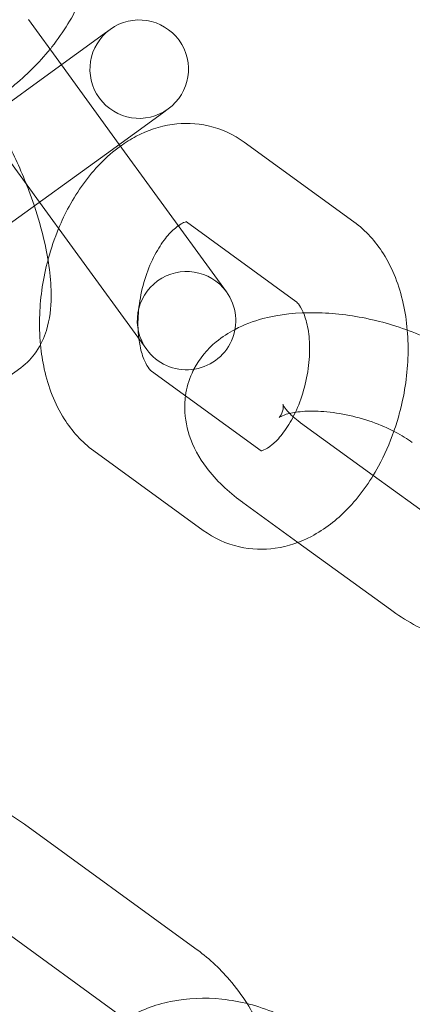
# Model space of a CAD drawing. Units: millimetres. Extents: x -14343 to 5190, y 11914 to 23513.
# Drawn here: x -13464 to -13445, y 17604 to 17654 of the extents above; entities that cross this region are included whole.
import ezdxf

# ---------------------------------------------------------------- set-up
doc = ezdxf.new("R2010")
doc.units = ezdxf.units.MM

# ---------------------------------------------------------------- blocks, each defined once
blk = doc.blocks.new('A$C9059cf45')
at = {"color": 0, "linetype": 'Continuous', "lineweight": 0}
for p, q in [((-13462.338, 17651.793), (-13464.014, 17654.099)), ((-13462.993, 17651.318), (-13460.146, 17653.386)), ((-13459.858, 17653.595), (-13460.146, 17653.386)), ((-13459.399, 17647.748), (-13462.338, 17651.793)), ((-13462.993, 17651.318), (-13471.69, 17644.999)), ((-13463.445, 17644.809), (-13468.059, 17651.16)), ((-13460.054, 17647.272), (-13457.207, 17649.341)), ((-13457.207, 17649.341), (-13456.919, 17649.55)), ((-13447.49, 17643.816), (-13453.054, 17647.858)), ((-13465.101, 17643.606), (-13460.054, 17647.272)), ((-13457.724, 17645.443), (-13459.399, 17647.748)), ((-13453.962, 17640.265), (-13457.724, 17645.443)), ((-13461.769, 17642.504), (-13463.445, 17644.809)), ((-13450.429, 17639.77), (-13455.993, 17643.813)), ((-13461.769, 17642.504), (-13458.008, 17637.326)), ((-13467.247, 17634.338), (-13464.401, 17636.407)), ((-13457.758, 17636.229), (-13452.194, 17632.186)), ((-13450.195, 17633.608), (-13446.512, 17630.931)), ((-13460.697, 17632.184), (-13455.133, 17628.141)), ((-13446.512, 17630.931), (-13442.698, 17628.161)), ((-13453.134, 17629.563), (-13450.334, 17627.529)), ((-13450.334, 17627.529), (-13445.637, 17624.116)), ((-13455.557, 17606.924), (-13464.214, 17613.213)), ((-13459.1, 17603.317), (-13467.153, 17609.168))]:
    blk.add_line(p, q, dxfattribs=at)
for centre, radius, start, end in [((-13373.735, 17713.077), 245, 197.82571, 0), ((-13373.735, 17713.077), 225, 180, 0), ((-13458.389, 17651.573), 2.5, 306, 126), ((-13458.389, 17651.573), 2.5, 126, 306), ((-13455.985, 17638.795), 2.5, 36, 216), ((-13455.985, 17638.795), 2.5, 216, 36)]:
    blk.add_arc(centre, radius, start, end, dxfattribs=at)
for points, knots in [([(-13462.914, 17652.586), (-13462.882, 17652.626), (-13462.85, 17652.666), (-13462.229, 17653.453), (-13461.736, 17654.258), (-13461.005, 17655.944), (-13460.765, 17656.827), (-13460.66, 17658.462), (-13460.732, 17659.208), (-13460.965, 17659.926)], [5.48194, 5.48194, 5.48194, 5.48194, 5.501609, 5.501609, 5.865356, 5.865356, 6.227807, 6.227807, 6.517714, 6.517714, 6.517714, 6.517714]), ([(-13475.397, 17650.012), (-13475.39, 17650.003), (-13475.382, 17649.994), (-13474.969, 17649.52), (-13474.473, 17649.136), (-13473.357, 17648.548), (-13472.732, 17648.359), (-13471.342, 17648.157), (-13470.575, 17648.185), (-13468.941, 17648.466), (-13468.077, 17648.756), (-13466.395, 17649.557), (-13465.58, 17650.076), (-13464.125, 17651.248), (-13463.478, 17651.89), (-13462.914, 17652.586)], [3.626977, 3.626977, 3.626977, 3.626977, 3.631275, 3.631275, 3.862794, 3.862794, 4.114396, 4.114396, 4.419363, 4.419363, 4.774751, 4.774751, 5.139615, 5.139615, 5.48194, 5.48194, 5.48194, 5.48194]), ([(-13463.711, 17644.616), (-13463.794, 17644.864), (-13463.882, 17645.112), (-13464.273, 17646.158), (-13464.62, 17646.946), (-13465.277, 17648.228), (-13465.57, 17648.741), (-13465.877, 17649.222)], [2.93603, 2.93603, 2.93603, 2.93603, 3.0463937, 3.0463937, 3.4022906, 3.4022906, 3.6584829, 3.6584829, 3.6584829, 3.6584829]), ([(-13453.054, 17647.858), (-13453.591, 17648.249), (-13454.219, 17648.543), (-13455.484, 17648.832), (-13456.111, 17648.852), (-13457.36, 17648.672), (-13457.977, 17648.457), (-13458.818, 17648.015), (-13459.085, 17647.848), (-13459.339, 17647.665)], [5.8890943, 5.8890943, 5.8890943, 5.8890943, 6.1442485, 6.1442485, 6.3757671, 6.3757671, 6.6273694, 6.6273694, 6.7525767, 6.7525767, 6.7525767, 6.7525767]), ([(-13459.339, 17647.665), (-13459.704, 17647.402), (-13460.043, 17647.105), (-13460.98, 17646.143), (-13461.509, 17645.401), (-13462.143, 17644.234), (-13462.32, 17643.862), (-13462.479, 17643.48)], [6.7525767, 6.7525767, 6.7525767, 6.7525767, 6.9323362, 6.9323362, 7.2877242, 7.2877242, 7.4456528, 7.4456528, 7.4456528, 7.4456528]), ([(-13464.401, 17636.407), (-13464.076, 17636.643), (-13463.818, 17636.925), (-13463.367, 17637.573), (-13463.211, 17637.939), (-13462.916, 17638.883), (-13462.862, 17639.442), (-13462.848, 17640.92), (-13462.982, 17641.862), (-13463.344, 17643.43), (-13463.513, 17644.022), (-13463.711, 17644.616)], [1.648973, 1.648973, 1.648973, 1.648973, 1.775666, 1.775666, 1.940668, 1.940668, 2.222203, 2.222203, 2.672092, 2.672092, 2.93603, 2.93603, 2.93603, 2.93603]), ([(-13455.981, 17643.818), (-13455.981, 17643.818), (-13456.024, 17643.821), (-13456.2, 17643.745), (-13456.292, 17643.696), (-13456.4, 17643.62)], [6.276849, 6.276849, 6.276849, 6.276849, 6.5631454, 6.5631454, 6.7444942, 6.7444942, 6.7444942, 6.7444942]), ([(-13455.998, 17643.817), (-13456.031, 17643.839), (-13455.99, 17643.819), (-13455.982, 17643.818), (-13455.981, 17643.818), (-13455.981, 17643.818)], [5.905633, 5.905633, 5.905633, 5.905633, 6.2489861, 6.2489861, 6.276849, 6.276849, 6.276849, 6.276849]), ([(-13444.776, 17638.318), (-13444.815, 17638.778), (-13444.883, 17639.232), (-13445.182, 17640.571), (-13445.507, 17641.426), (-13446.382, 17642.811), (-13446.879, 17643.372), (-13447.49, 17643.816)], [5.057113, 5.057113, 5.057113, 5.057113, 5.2367366, 5.2367366, 5.5991879, 5.5991879, 5.8890943, 5.8890943, 5.8890943, 5.8890943]), ([(-13462.479, 17643.48), (-13462.686, 17642.979), (-13462.863, 17642.462), (-13463.01, 17641.919), (-13463.014, 17641.903), (-13463.018, 17641.887)], [7.4456528, 7.4456528, 7.4456528, 7.4456528, 7.6525878, 7.6525878, 7.65871, 7.65871, 7.65871, 7.65871]), ([(-13456.4, 17643.62), (-13456.448, 17643.586), (-13456.499, 17643.547), (-13456.709, 17643.371), (-13456.885, 17643.191), (-13457.243, 17642.733), (-13457.425, 17642.452), (-13457.767, 17641.804), (-13457.925, 17641.434), (-13458.187, 17640.642), (-13458.29, 17640.22), (-13458.424, 17639.379), (-13458.455, 17638.96), (-13458.448, 17638.323), (-13458.432, 17638.09), (-13458.404, 17637.872)], [6.744494, 6.744494, 6.744494, 6.744494, 6.824878, 6.824878, 7.061118, 7.061118, 7.305949, 7.305949, 7.562579, 7.562579, 7.826684, 7.826684, 8.091325, 8.091325, 8.255679, 8.255679, 8.255679, 8.255679]), ([(-13463.018, 17641.887), (-13463.26, 17640.979), (-13463.405, 17640.042), (-13463.462, 17638.594), (-13463.449, 17638.077), (-13463.401, 17637.569)], [7.65871, 7.65871, 7.65871, 7.65871, 8.0145821, 8.0145821, 8.213369, 8.213369, 8.213369, 8.213369]), ([(-13452.194, 17632.186), (-13452.153, 17632.157), (-13452.196, 17632.18), (-13452.211, 17632.181), (-13452.173, 17632.174), (-13451.956, 17632.267), (-13451.808, 17632.351), (-13451.478, 17632.628), (-13451.302, 17632.808), (-13450.944, 17633.266), (-13450.761, 17633.547), (-13450.419, 17634.195), (-13450.262, 17634.565), (-13449.999, 17635.357), (-13449.897, 17635.779), (-13449.763, 17636.62), (-13449.732, 17637.039), (-13449.74, 17637.814), (-13449.778, 17638.172), (-13449.899, 17638.779), (-13449.98, 17639.033), (-13450.149, 17639.42), (-13450.236, 17639.558), (-13450.362, 17639.717), (-13450.406, 17639.754), (-13450.429, 17639.77)], [2.747502, 2.747502, 2.747502, 2.747502, 3.107393, 3.107393, 3.421553, 3.421553, 3.683285, 3.683285, 3.919525, 3.919525, 4.164356, 4.164356, 4.420987, 4.420987, 4.685092, 4.685092, 4.949732, 4.949732, 5.207557, 5.207557, 5.453252, 5.453252, 5.689555, 5.689555, 5.889094, 5.889094, 5.889094, 5.889094]), ([(-13441.584, 17636.651), (-13442.325, 17637.19), (-13443.157, 17637.649), (-13444.894, 17638.391), (-13445.796, 17638.679), (-13447.617, 17639.077), (-13448.535, 17639.189), (-13450.352, 17639.214), (-13451.25, 17639.125), (-13452.593, 17638.768), (-13453.069, 17638.592), (-13453.524, 17638.354)], [0.805698, 0.805698, 0.805698, 0.805698, 1.185574, 1.185574, 1.552126, 1.552126, 1.916543, 1.916543, 2.291746, 2.291746, 2.506702, 2.506702, 2.506702, 2.506702]), ([(-13453.524, 17638.354), (-13453.857, 17638.18), (-13454.178, 17637.971), (-13454.924, 17637.35), (-13455.326, 17636.879), (-13455.612, 17636.323)], [2.5067015, 2.5067015, 2.5067015, 2.5067015, 2.6637222, 2.6637222, 2.895927, 2.895927, 2.895927, 2.895927]), ([(-13445.458, 17633.173), (-13445.355, 17633.466), (-13445.263, 17633.764), (-13444.931, 17634.988), (-13444.783, 17635.941), (-13444.726, 17637.367), (-13444.736, 17637.846), (-13444.776, 17638.318)], [4.3929479, 4.3929479, 4.3929479, 4.3929479, 4.5109952, 4.5109952, 4.8729894, 4.8729894, 5.057113, 5.057113, 5.057113, 5.057113]), ([(-13458.404, 17637.872), (-13458.389, 17637.748), (-13458.369, 17637.629), (-13458.288, 17637.22), (-13458.207, 17636.966), (-13458.038, 17636.579), (-13457.951, 17636.441), (-13457.824, 17636.282), (-13457.78, 17636.245), (-13457.758, 17636.229)], [8.2556794, 8.2556794, 8.2556794, 8.2556794, 8.3491497, 8.3491497, 8.5948442, 8.5948442, 8.8311477, 8.8311477, 9.030687, 9.030687, 9.030687, 9.030687]), ([(-13463.401, 17637.569), (-13463.36, 17637.147), (-13463.296, 17636.731), (-13463.005, 17635.428), (-13462.68, 17634.573), (-13461.804, 17633.188), (-13461.308, 17632.627), (-13460.697, 17632.184)], [8.213369, 8.213369, 8.213369, 8.213369, 8.3783293, 8.3783293, 8.7407806, 8.7407806, 9.030687, 9.030687, 9.030687, 9.030687]), ([(-13455.612, 17636.323), (-13455.645, 17636.259), (-13455.676, 17636.195), (-13455.87, 17635.765), (-13455.982, 17635.373), (-13456.036, 17634.978)], [2.895927, 2.895927, 2.895927, 2.895927, 2.9226276, 2.9226276, 3.070013, 3.070013, 3.070013, 3.070013]), ([(-13456.036, 17634.978), (-13456.056, 17634.838), (-13456.068, 17634.697), (-13456.092, 17634.007), (-13456.004, 17633.472), (-13455.645, 17632.37), (-13455.338, 17631.826), (-13454.48, 17630.677), (-13453.877, 17630.111), (-13453.178, 17629.595), (-13453.156, 17629.579), (-13453.134, 17629.563)], [3.070013, 3.070013, 3.070013, 3.070013, 3.1222871, 3.1222871, 3.3280623, 3.3280623, 3.5866691, 3.5866691, 3.9359571, 3.9359571, 3.9472909, 3.9472909, 3.9472909, 3.9472909]), ([(-13451.279, 17633.879), (-13451.279, 17633.879), (-13451.271, 17633.886), (-13451.22, 17633.941), (-13451.142, 17634.057), (-13451.063, 17634.342), (-13451.079, 17634.489), (-13451.095, 17634.553), (-13451.088, 17634.511), (-13450.979, 17634.34), (-13450.892, 17634.226), (-13450.761, 17634.09), (-13450.757, 17634.086), (-13450.754, 17634.082)], [2.658127, 2.658127, 2.658127, 2.658127, 2.747562, 2.747562, 3.001001, 3.001001, 3.284055, 3.284055, 3.51847, 3.51847, 3.720735, 3.720735, 3.72669, 3.72669, 3.72669, 3.72669]), ([(-13444.523, 17632.606), (-13444.772, 17632.787), (-13445.07, 17632.971), (-13445.757, 17633.329), (-13446.151, 17633.501), (-13446.992, 17633.799), (-13447.439, 17633.924), (-13448.323, 17634.107), (-13448.76, 17634.165), (-13449.554, 17634.212), (-13449.915, 17634.204), (-13450.505, 17634.142), (-13450.743, 17634.091), (-13451.077, 17633.989), (-13451.185, 17633.937), (-13451.266, 17633.89), (-13451.279, 17633.879), (-13451.279, 17633.879)], [0.805698, 0.805698, 0.805698, 0.805698, 1.046436, 1.046436, 1.305193, 1.305193, 1.573331, 1.573331, 1.840946, 1.840946, 2.097562, 2.097562, 2.333293, 2.333293, 2.544861, 2.544861, 2.658127, 2.658127, 2.658127, 2.658127]), ([(-13450.571, 17633.908), (-13450.469, 17633.818), (-13450.353, 17633.723), (-13450.213, 17633.621), (-13450.204, 17633.614), (-13450.195, 17633.608)], [3.811278, 3.811278, 3.811278, 3.811278, 3.9383668, 3.9383668, 3.9472909, 3.9472909, 3.9472909, 3.9472909]), ([(-13455.133, 17628.141), (-13454.595, 17627.75), (-13453.968, 17627.456), (-13452.702, 17627.167), (-13452.076, 17627.147), (-13450.826, 17627.327), (-13450.21, 17627.542), (-13448.967, 17628.195), (-13448.363, 17628.669), (-13447.206, 17629.856), (-13446.677, 17630.599), (-13445.934, 17631.967), (-13445.673, 17632.56), (-13445.458, 17633.173)], [2.747502, 2.747502, 2.747502, 2.747502, 3.002656, 3.002656, 3.234174, 3.234174, 3.485777, 3.485777, 3.790744, 3.790744, 4.146132, 4.146132, 4.392948, 4.392948, 4.392948, 4.392948]), ([(-13445.637, 17624.116), (-13444.896, 17623.577), (-13444.064, 17623.118), (-13442.791, 17622.574), (-13442.392, 17622.424), (-13441.986, 17622.29)], [3.9472909, 3.9472909, 3.9472909, 3.9472909, 4.3271667, 4.3271667, 4.4942966, 4.4942966, 4.4942966, 4.4942966]), ([(-13464.214, 17613.213), (-13465, 17613.784), (-13465.867, 17614.245), (-13467.68, 17614.896), (-13468.627, 17615.087), (-13470.378, 17615.157), (-13471.182, 17615.078), (-13471.957, 17614.88)], [1.0394067, 1.0394067, 1.0394067, 1.0394067, 1.3856829, 1.3856829, 1.729222, 1.729222, 2.0201489, 2.0201489, 2.0201489, 2.0201489]), ([(-13452.912, 17604.1), (-13453.177, 17604.525), (-13453.477, 17604.931), (-13454.323, 17605.914), (-13454.913, 17606.456), (-13455.557, 17606.924)], [6.8588984, 6.8588984, 6.8588984, 6.8588984, 7.0390712, 7.0390712, 7.322592, 7.322592, 7.322592, 7.322592]), ([(-13462.248, 17598.985), (-13462.189, 17599.242), (-13462.116, 17599.496), (-13461.763, 17600.499), (-13461.364, 17601.208), (-13460.35, 17602.427), (-13459.741, 17602.939), (-13458.366, 17603.75), (-13457.594, 17604.04), (-13455.943, 17604.383), (-13455.06, 17604.418), (-13453.262, 17604.228), (-13452.348, 17603.988), (-13450.751, 17603.318), (-13450.053, 17602.924), (-13449.409, 17602.457)], [3.33966, 3.33966, 3.33966, 3.33966, 3.435662, 3.435662, 3.726184, 3.726184, 4.010927, 4.010927, 4.307151, 4.307151, 4.624551, 4.624551, 4.960258, 4.960258, 5.243779, 5.243779, 5.243779, 5.243779]), ([(-13451.744, 17597.973), (-13451.741, 17597.985), (-13451.739, 17597.998), (-13451.559, 17598.805), (-13451.522, 17599.628), (-13451.706, 17601.304), (-13451.946, 17602.156), (-13452.479, 17603.351), (-13452.683, 17603.733), (-13452.912, 17604.1)], [6.0851178, 6.0851178, 6.0851178, 6.0851178, 6.0897406, 6.0897406, 6.3859642, 6.3859642, 6.7033642, 6.7033642, 6.8588984, 6.8588984, 6.8588984, 6.8588984])]:
    blk.add_open_spline(points, degree=3, knots=knots, dxfattribs=at)
for points in [[(-13455.993, 17643.813), (-13455.995, 17643.814), (-13455.996, 17643.816), (-13455.998, 17643.817)], [(-13450.754, 17634.082), (-13450.699, 17634.027), (-13450.638, 17633.969), (-13450.571, 17633.908)]]:
    blk.add_open_spline(points, degree=3, dxfattribs=at)

msp = doc.modelspace()

# ---------------------------------------------------------------- block references
msp.add_blockref('A$C9059cf45', (0, 0))

doc.saveas('drawing.dxf')
